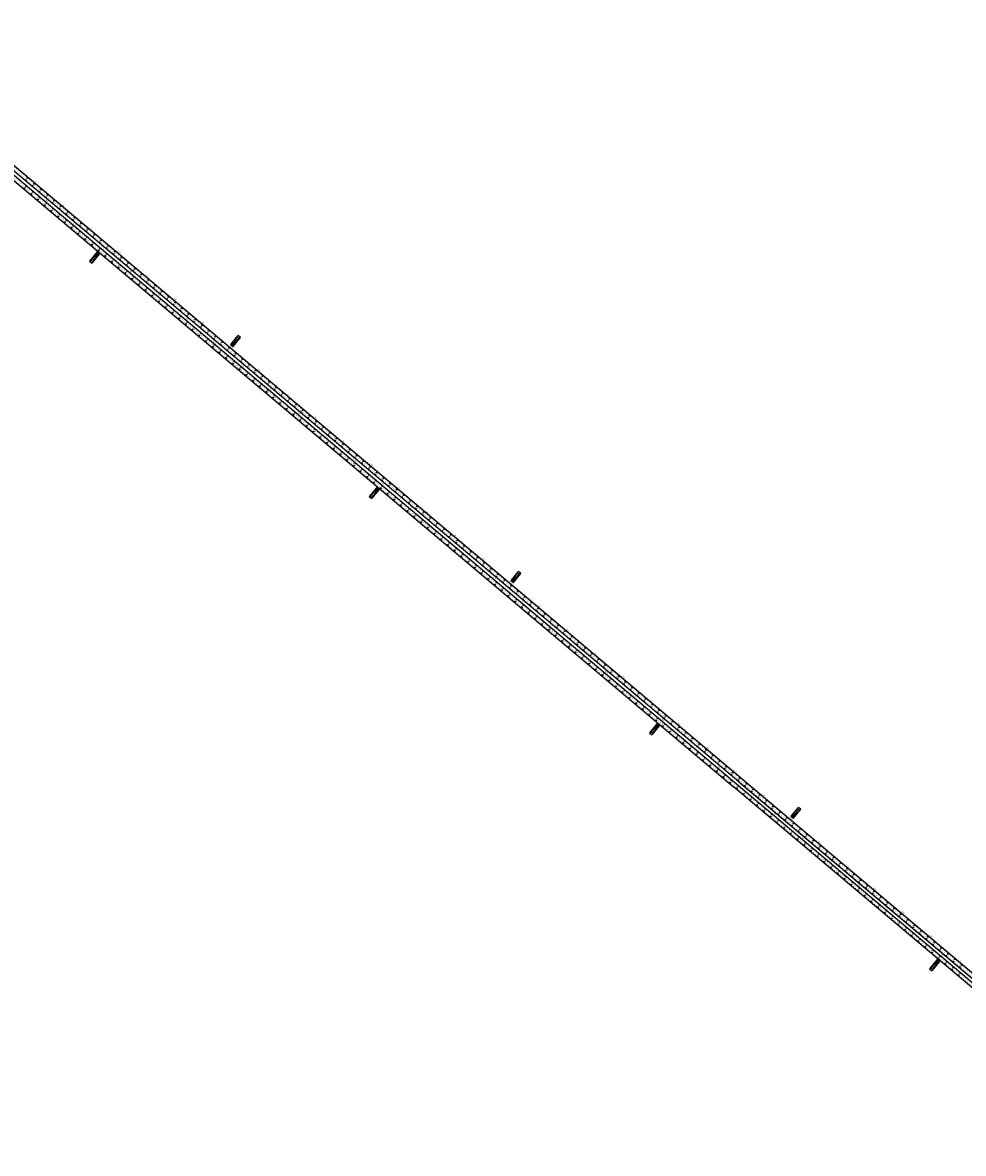
# Model space of a CAD drawing. Units: metres. Extents: x -4 to 766444, y -1 to 17423277.
# Drawn here: x 309841 to 312411, y 8668558 to 8671645 of the extents above; entities that cross this region are included whole.
import ezdxf
from ezdxf.enums import TextEntityAlignment as Align

# ---------------------------------------------------------------- set-up
doc = ezdxf.new("R2010")
doc.units = ezdxf.units.M
doc.linetypes.add('SÑ Autopista', pattern=[12, 4.5, -7.5])
for name, color, linetype in [('Eje Pintura LDER', 255, 'Continuous'), ('Eje Pintura LIZQ', 255, 'Continuous'), ('Eje Texto Der', 3, 'Continuous'), ('Eje Texto Izq', 3, 'Continuous'), ('Hito', 5, 'Continuous'), ('Pavimento Calzada Ext', 255, 'Continuous'), ('Pavimento Der Berma Ext', 2, 'Continuous'), ('Pavimento Izq Berma Ext', 2, 'Continuous'), ('Postes delineadores - proy.', 1, 'Continuous'), ('Texto Informativo', 4, 'Continuous'), ('Z_Señales', 7, 'Continuous')]:
    doc.layers.add(name, color=color, linetype=linetype)
doc.styles.get("Standard").update_dxf_attribs({"font": 'simplex.shx'})
doc.styles.add('TEXT_HITO', font='txt')

# ---------------------------------------------------------------- blocks, each defined once
blk = doc.blocks.new('PDel')
at = {"layer": 'Postes delineadores - proy.', "linetype": 'ByBlock'}
h = blk.add_hatch(color=256, dxfattribs=at)
h.dxf.hatch_style = 1
h.paths.add_polyline_path([(-0.5, 0, 1), (0.5, 0, 1)])
for radius in [1.12, 0.5]:
    blk.add_circle((0, 0), radius, dxfattribs=at)
blk = doc.blocks.new('HITO - TOCACHE')
at = {"layer": 'Hito'}
for points in [[(0.105, 0.775), (-0.105, 0.775), (-0.105, 0.65), (0.105, 0.65)], [(0.105, 0.65), (-0.105, 0.65), (-0.105, 0.525), (0.105, 0.525)]]:
    blk.add_hatch(color=1, dxfattribs=at).paths.add_polyline_path(points)
at = {"layer": 'Hito', "color": 2}
for p, q in [((-0.105, 0.78), (-0.105, 0)), ((-0.105, 0.775), (0.105, 0.775)), ((-0.085, 0.8), (0.085, 0.8)), ((0.105, 0.78), (0.105, 0)), ((-0.105, 0.65), (0.105, 0.65)), ((-0.105, 0.525), (0.105, 0.525)), ((-0.105, 0.5), (0.105, 0.5)), ((-0.105, 0.375), (0.105, 0.375)), ((-0.105, 0.25), (0.105, 0.25)), ((-0.105, 0.125), (0.105, 0.125)), ((-0.105, 0), (0.105, 0)), ((-0.073, 0.5), (-0.073, 0))]:
    blk.add_line(p, q, dxfattribs=at)
for centre, start, end in [((-0.085, 0.78), 90, 180), ((0.085, 0.78), 0, 90)]:
    blk.add_arc(centre, 0.02, start, end, dxfattribs=at)
at = {"layer": 'Texto Informativo', "color": 255, "style": 'TEXT_HITO'}
for s, width, p in [('PE', 0.8, (0, 0.712)), ('22A', 0.65, (0, 0.588))]:
    blk.add_text(s, height=0.1, dxfattribs=dict(at, width=width)).set_placement(p, align=Align.MIDDLE)
at = {"layer": 'Texto Informativo', "color": 2, "style": 'TEXT_HITO', "width": 0.95}
for tag, p in [('A', (0.012, 0.438)), ('C', (0.012, 0.188)), ('D', (0.012, 0.063)), ('B', (0.012, 0.313))]:
    blk.add_attdef(tag, text='', height=0.1, dxfattribs=at).set_placement(p, align=Align.MIDDLE_CENTER)

msp = doc.modelspace()

# ---------------------------------------------------------------- linework, layer by layer
at = {"layer": 'Eje Pintura LDER', "linetype": 'SÑ Autopista', "lineweight": -3, "const_width": 0.3, "flags": 128}
msp.add_lwpolyline([(305076.6, 8675344, -0.297586), (305317.7, 8675121.6), (305329.2, 8675076, 0.157144), (305426.8, 8674920), (312969.8, 8668567.5, 0.003797), (312981.5, 8668557.8)], format="xyb", dxfattribs=at)
at = {"layer": 'Eje Pintura LIZQ', "linetype": 'SÑ Autopista', "const_width": 0.3, "flags": 128}
msp.add_lwpolyline([(312990.6, 8668575.4, -0.009602), (312960.7, 8668599.5), (305433.7, 8674938.7, -0.157144), (305336.1, 8675094.7), (305241.1, 8675470.7, -0.476115), (305300.2, 8675549.8), (305300.2, 8675549.8, -0.432411), (305368.5, 8675482.8), (305368.5, 8675482.8, -0.390964), (305296.5, 8675408.1), (305264.2, 8675406.1)], format="xyb", dxfattribs=at)
at = {"layer": 'Pavimento Calzada Ext', "const_width": 0.3, "flags": 128}
for points in [[(312728.3, 8668766.1), (311784.5, 8669561), (306215.3, 8674251.3), (305653.1, 8674724.7)], [(305657.8, 8674730.2), (306219.9, 8674256.9), (311790, 8669565.8), (312732.9, 8668771.7)], [(305682.2, 8674724.7), (306227.1, 8674265.8), (311798.7, 8669573.5), (312742.1, 8668779)]]:
    msp.add_lwpolyline(points, dxfattribs=at)
msp.add_lwpolyline([(312746.7, 8668784.5), (311804.2, 8669578.3), (306231.7, 8674271.3), (305712.3, 8674708.8, -0.052274), (305689.1, 8674732.8, -0.052274)], format="xyb", dxfattribs=at)
at = {"layer": 'Pavimento Der Berma Ext', "flags": 128}
for points in [[(306220.8, 8674258), (311791, 8669566.9)], [(306213.4, 8674249), (311782.6, 8669558.7)], [(312605.7, 8668865.4), (311782.6, 8669558.7)]]:
    msp.add_lwpolyline(points, dxfattribs=at)
msp.add_lwpolyline([(311790.9, 8669566.9), (312923.6, 8668613, 0.000108), (312933.5, 8668604.7, 0.000487), (312943.4, 8668596.4, 0.000812), (312953.3, 8668588.1, 0.001137), (312963.3, 8668579.8, 0.001461), (312973.3, 8668571.6, 0.001786), (312983.3, 8668563.5, 0.000059), (312983.6, 8668563.3, 0.000059)], format="xyb", dxfattribs=at)
at = {"layer": 'Pavimento Izq Berma Ext', "flags": 128}
for points in [[(311797.7, 8669572.3), (306226.2, 8674264.6)], [(306233.6, 8674273.6), (311806.1, 8669580.6)], [(311806.1, 8669580.6), (312779.6, 8668760.7)]]:
    msp.add_lwpolyline(points, dxfattribs=at)
msp.add_lwpolyline([(311797.7, 8669572.3), (312957.4, 8668595.6, 0.009693), (312987.7, 8668571.1, 0.009693)], format="xyb", dxfattribs=at)

# ---------------------------------------------------------------- block references
at = {"layer": 'Hito', "color": 255}
ref = msp.add_blockref('HITO - TOCACHE', (310026.7, 8670991.3), dxfattribs=dict(at, xscale=40, yscale=40, rotation=320.4795221949181))
ref.add_attrib('A', '7', dxfattribs={"layer": 'Texto Informativo', "color": 2, "height": 4, "rotation": 320.4795, "style": 'TEXT_HITO', "oblique": 360, "width": 0.95}).set_placement((310038.2, 8671004.5), align=Align.MIDDLE_CENTER)
ref = msp.add_blockref('HITO - TOCACHE', (310432.8, 8670788), dxfattribs=dict(at, xscale=40, yscale=40, rotation=140.479522194918))
ref.add_attrib('A', '8', dxfattribs={"layer": 'Texto Informativo', "color": 2, "height": 4, "rotation": 140.4795, "style": 'TEXT_HITO', "oblique": 360, "width": 0.95}).set_placement((310421.3, 8670774.8), align=Align.MIDDLE_CENTER)
ref = msp.add_blockref('HITO - TOCACHE', (310791, 8670348.5), dxfattribs=dict(at, xscale=40, yscale=40, rotation=320.4795221949181))
ref.add_attrib('A', '8', dxfattribs={"layer": 'Texto Informativo', "color": 2, "height": 4, "rotation": 320.4795, "style": 'TEXT_HITO', "oblique": 360, "width": 0.95}).set_placement((310802.5, 8670361.7), align=Align.MIDDLE_CENTER)
ref = msp.add_blockref('HITO - TOCACHE', (311198.4, 8670143.5), dxfattribs=dict(at, xscale=40, yscale=40, rotation=140.479522194918))
ref.add_attrib('A', '9', dxfattribs={"layer": 'Texto Informativo', "color": 2, "height": 4, "rotation": 140.4795, "style": 'TEXT_HITO', "oblique": 360, "width": 0.95}).set_placement((311186.9, 8670130.3), align=Align.MIDDLE_CENTER)
ref = msp.add_blockref('HITO - TOCACHE', (311556.8, 8669703.5), dxfattribs=dict(at, xscale=40, yscale=40, rotation=320.4795221949181))
ref.add_attrib('A', '9', dxfattribs={"layer": 'Texto Informativo', "color": 2, "height": 4, "rotation": 320.4795, "style": 'TEXT_HITO', "oblique": 360, "width": 0.95}).set_placement((311568.3, 8669716.7), align=Align.MIDDLE_CENTER)
ref = msp.add_blockref('HITO - TOCACHE', (311963.7, 8669499.8), dxfattribs=dict(at, xscale=40, yscale=40, rotation=140.479522194918))
ref.add_attrib('B', '0', dxfattribs={"layer": 'Texto Informativo', "color": 2, "height": 4, "rotation": 140.4795, "style": 'TEXT_HITO', "oblique": 360, "width": 0.95}).set_placement((311955.4, 8669490.5), align=Align.MIDDLE_CENTER)
ref.add_attrib('A', '1', dxfattribs={"layer": 'Texto Informativo', "color": 2, "height": 4, "rotation": 140.4795, "style": 'TEXT_HITO', "oblique": 360, "width": 0.95}).set_placement((311952.2, 8669486.6), align=Align.MIDDLE_CENTER)
ref = msp.add_blockref('HITO - TOCACHE', (312321.2, 8669059), dxfattribs=dict(at, xscale=40, yscale=40, rotation=320.4795221949181))
ref.add_attrib('B', '0', dxfattribs={"layer": 'Texto Informativo', "color": 2, "height": 4, "rotation": 320.4795, "style": 'TEXT_HITO', "oblique": 360, "width": 0.95}).set_placement((312329.6, 8669068.4), align=Align.MIDDLE_CENTER)
ref.add_attrib('A', '1', dxfattribs={"layer": 'Texto Informativo', "color": 2, "height": 4, "rotation": 320.4795, "style": 'TEXT_HITO', "oblique": 360, "width": 0.95}).set_placement((312332.8, 8669072.2), align=Align.MIDDLE_CENTER)
at = {"layer": 'Z_Señales'}
for p, rotation in [((309849.3, 8671215.2), 319.8963555001571), ((309853.8, 8671220.9), 139.8963555065804), ((309867.7, 8671199.8), 319.8963555001571), ((309872.1, 8671205.4), 139.8963555065804), ((309846.2, 8671193.4), 139.8963555001602), ((309850.8, 8671198.9), 319.8963555006916), ((309864.6, 8671177.9), 139.8963555001602), ((309869.2, 8671183.4), 319.8963555006916), ((309886, 8671184.3), 319.8963555001571), ((309890.5, 8671190), 139.8963555065804), ((309904.4, 8671168.8), 319.8963555001571), ((309908.8, 8671174.5), 139.8963555065804), ((309882.9, 8671162.5), 139.8963555001602), ((309887.5, 8671168), 319.8963555006916), ((309901.3, 8671147), 139.8963555001602), ((309905.9, 8671152.5), 319.8963555006916), ((309922.7, 8671153.4), 319.8963555001571), ((309927.2, 8671159), 139.8963555065804), ((309941.1, 8671137.9), 319.8963555001571), ((309945.5, 8671143.6), 139.8963555065804), ((309919.6, 8671131.5), 139.8963555001602), ((309924.3, 8671137.1), 319.8963555006916), ((309938, 8671116.1), 139.8963555001602), ((309942.6, 8671121.6), 319.8963555006916), ((309959.5, 8671122.5), 319.8963555001571), ((309963.9, 8671128.1), 139.8963555065804), ((309977.8, 8671107), 319.8963555001571), ((309982.3, 8671112.7), 139.8963555065804), ((309956.3, 8671100.6), 139.8963555001602), ((309961, 8671106.1), 319.8963555006916), ((309974.7, 8671085.2), 139.8963555001602), ((309979.3, 8671090.7), 319.8963555006916), ((309996.2, 8671091.5), 319.8963555001571), ((310000.6, 8671097.2), 139.8963555065804), ((310019, 8671081.7), 139.8963555065804), ((309993.1, 8671069.7), 139.8963555001602), ((309997.7, 8671075.2), 319.8963555006916), ((310011.4, 8671054.2), 139.8963555001602), ((310014.5, 8671076.1), 319.8963555001571), ((310016, 8671059.8), 319.8963555006916), ((310032.9, 8671060.6), 319.8963555001571), ((310037.3, 8671066.3), 139.8963555065804), ((310055.7, 8671050.8), 139.8963555065804), ((310029.8, 8671038.8), 139.8963555001602), ((310034.4, 8671044.3), 319.8963555006916), ((310048.1, 8671023.3), 139.8963555001602), ((310051.2, 8671045.2), 319.8963555001571), ((310052.8, 8671028.8), 319.8963555006916), ((310069.6, 8671029.7), 319.8963555001571), ((310074, 8671035.4), 139.8963555065804), ((310092.4, 8671019.9), 139.8963555065804), ((310066.5, 8671007.9), 139.8963555001602), ((310071.1, 8671013.4), 319.8963555006916), ((310084.8, 8670992.4), 139.8963555001602), ((310088, 8671014.2), 319.8963555001571), ((310089.5, 8670997.9), 319.8963555006916), ((310106.3, 8670998.8), 319.8963555001571), ((310110.8, 8671004.4), 139.8963555065804), ((310129.1, 8670989), 139.8963555065804), ((310103.2, 8670976.9), 139.8963555001602), ((310107.8, 8670982.5), 319.8963555006916), ((310121.6, 8670961.5), 139.8963555001602), ((310124.7, 8670983.3), 319.8963555001571), ((310126.2, 8670967), 319.8963555006916), ((310143, 8670967.9), 319.8963555001571), ((310147.5, 8670973.5), 139.8963555065804), ((310165.8, 8670958.1), 139.8963555065804), ((310139.9, 8670946), 139.8963555001602), ((310144.5, 8670951.5), 319.8963555006916), ((310158.3, 8670930.6), 139.8963555001602), ((310161.4, 8670952.4), 319.8963555001571), ((310162.9, 8670936.1), 319.8963555006916), ((310179.7, 8670936.9), 319.8963555001571), ((310184.2, 8670942.6), 139.8963555065804), ((310202.5, 8670927.1), 139.8963555065804), ((310176.6, 8670915.1), 139.8963555001602), ((310181.3, 8670920.6), 319.8963555006916), ((310195, 8670899.6), 139.8963555001602), ((310198.1, 8670921.5), 319.8963555001571), ((310199.6, 8670905.2), 319.8963555006916), ((310216.5, 8670906), 319.8963555001571), ((310220.9, 8670911.7), 139.8963555065804), ((310239.3, 8670896.2), 139.8963555065804), ((310213.3, 8670884.2), 139.8963555001602), ((310218, 8670889.7), 319.8963555006916), ((310231.7, 8670868.7), 139.8963555001602), ((310234.8, 8670890.6), 319.8963555001571), ((310236.3, 8670874.2), 319.8963555006916), ((310253.2, 8670875.1), 319.8963555001571), ((310257.6, 8670880.8), 139.8963555065804), ((310276, 8670865.3), 139.8963555065804), ((310250.1, 8670853.3), 139.8963555001602), ((310254.7, 8670858.8), 319.8963555006916), ((310268.4, 8670837.8), 139.8963555001602), ((310271.5, 8670859.6), 319.8963555001571), ((310273, 8670843.3), 319.8963555006916), ((310289.9, 8670844.2), 319.8963555001571), ((310294.3, 8670849.8), 139.8963555065804), ((310312.7, 8670834.4), 139.8963555065804), ((310286.8, 8670822.3), 139.8963555001602), ((310291.4, 8670827.9), 319.8963555006916), ((310305.1, 8670806.9), 139.8963555001602), ((310308.2, 8670828.7), 319.8963555001571), ((310309.8, 8670812.4), 319.8963555006916), ((310326.6, 8670813.3), 319.8963555001571), ((310331, 8670818.9), 139.8963555065804), ((310349.4, 8670803.5), 139.8963555065804), ((310323.5, 8670791.4), 139.8963555001602), ((310328.1, 8670796.9), 319.8963555006916), ((310341.8, 8670776), 139.8963555001602), ((310345, 8670797.8), 319.8963555001571), ((310346.5, 8670781.5), 319.8963555006916), ((310363.3, 8670782.3), 319.8963555001571), ((310367.8, 8670788), 139.8963555065804), ((310386.1, 8670772.5), 139.8963555065804), ((310360.2, 8670760.5), 139.8963555001602), ((310364.8, 8670766), 319.8963555006916), ((310378.6, 8670745), 139.8963555001602), ((310381.7, 8670766.9), 319.8963555001571), ((310383.2, 8670750.6), 319.8963555006916), ((310400, 8670751.4), 319.8963555001571), ((310404.5, 8670757.1), 139.8963555065804), ((310422.8, 8670741.6), 139.8963555065804), ((310396.9, 8670729.6), 139.8963555001602), ((310401.5, 8670735.1), 319.8963555006916), ((310415.3, 8670714.1), 139.8963555001602), ((310418.4, 8670736), 319.8963555001571), ((310419.9, 8670719.6), 319.8963555006916), ((310436.7, 8670720.5), 319.8963555001571), ((310441.2, 8670726.2), 139.8963555065804), ((310459.5, 8670710.7), 139.8963555065804), ((310433.6, 8670698.7), 139.8963555001602), ((310438.3, 8670704.2), 319.8963555006916), ((310452, 8670683.2), 139.8963555001602), ((310455.1, 8670705), 319.8963555001571), ((310456.6, 8670688.7), 319.8963555006916), ((310473.5, 8670689.6), 319.8963555001571), ((310477.9, 8670695.2), 139.8963555065804), ((310496.3, 8670679.8), 139.8963555065804), ((310470.3, 8670667.7), 139.8963555001602), ((310475, 8670673.2), 319.8963555006916), ((310488.7, 8670652.3), 139.8963555001602), ((310491.8, 8670674.1), 319.8963555001571), ((310493.3, 8670657.8), 319.8963555006916), ((310510.2, 8670658.6), 319.8963555001571), ((310514.6, 8670664.3), 139.8963555065804), ((310533, 8670648.9), 139.8963555065804), ((310507.1, 8670636.8), 139.8963555001602), ((310511.7, 8670642.3), 319.8963555006916), ((310525.4, 8670621.4), 139.8963555001602), ((310528.5, 8670643.2), 319.8963555001571), ((310530, 8670626.9), 319.8963555006916), ((310546.9, 8670627.7), 319.8963555001571), ((310551.3, 8670633.4), 139.8963555065804), ((310569.7, 8670617.9), 139.8963555065804), ((310543.8, 8670605.9), 139.8963555001602), ((310548.4, 8670611.4), 319.8963555006916), ((310562.1, 8670590.4), 139.8963555001602), ((310565.2, 8670612.3), 319.8963555001571), ((310566.8, 8670595.9), 319.8963555006916), ((310583.6, 8670596.8), 319.8963555001571), ((310588, 8670602.5), 139.8963555065804), ((310606.4, 8670587), 139.8963555065804), ((310580.5, 8670575), 139.8963555001602), ((310585.1, 8670580.5), 319.8963555006916), ((310598.8, 8670559.5), 139.8963555001602), ((310602, 8670581.3), 319.8963555001571), ((310603.5, 8670565), 319.8963555006916), ((310620.3, 8670565.9), 319.8963555001571), ((310624.8, 8670571.6), 139.8963555065804), ((310643.1, 8670556.1), 139.8963555065804), ((310617.2, 8670544.1), 139.8963555001602), ((310621.8, 8670549.6), 319.8963555006916), ((310635.6, 8670528.6), 139.8963555001602), ((310638.7, 8670550.4), 319.8963555001571), ((310640.2, 8670534.1), 319.8963555006916), ((310657, 8670535), 319.8963555001571), ((310661.5, 8670540.6), 139.8963555065804), ((310679.8, 8670525.2), 139.8963555065804), ((310653.9, 8670513.1), 139.8963555001602), ((310658.5, 8670518.6), 319.8963555006916), ((310672.3, 8670497.7), 139.8963555001602), ((310675.4, 8670519.5), 319.8963555001571), ((310676.9, 8670503.2), 319.8963555006916), ((310693.7, 8670504), 319.8963555001571), ((310698.2, 8670509.7), 139.8963555065804), ((310716.5, 8670494.3), 139.8963555065804), ((310690.6, 8670482.2), 139.8963555001602), ((310695.3, 8670487.7), 319.8963555006916), ((310709, 8670466.8), 139.8963555001602), ((310712.1, 8670488.6), 319.8963555001571), ((310713.6, 8670472.3), 319.8963555006916), ((310730.5, 8670473.1), 319.8963555001571), ((310734.9, 8670478.8), 139.8963555065804), ((310753.3, 8670463.3), 139.8963555065804), ((310727.3, 8670451.3), 139.8963555001602), ((310732, 8670456.8), 319.8963555006916), ((310745.7, 8670435.8), 139.8963555001602), ((310748.8, 8670457.7), 319.8963555001571), ((310750.3, 8670441.3), 319.8963555006916), ((310767.2, 8670442.2), 319.8963555001571), ((310771.6, 8670447.9), 139.8963555065804), ((310790, 8670432.4), 139.8963555065804), ((310764.1, 8670420.4), 139.8963555001602), ((310768.7, 8670425.9), 319.8963555006916), ((310782.4, 8670404.9), 139.8963555001602), ((310785.5, 8670426.7), 319.8963555001571), ((310787, 8670410.4), 319.8963555006916), ((310803.9, 8670411.3), 319.8963555001571), ((310808.3, 8670417), 139.8963555065804), ((310826.7, 8670401.5), 139.8963555065804), ((310800.8, 8670389.5), 139.8963555001602), ((310805.4, 8670395), 319.8963555006916), ((310819.1, 8670374), 139.8963555001602), ((310822.2, 8670395.8), 319.8963555001571), ((310823.8, 8670379.5), 319.8963555006916), ((310840.6, 8670380.4), 319.8963555001571), ((310845, 8670386), 139.8963555065804), ((310863.4, 8670370.6), 139.8963555065804), ((310837.5, 8670358.5), 139.8963555001602), ((310842.1, 8670364), 319.8963555006916), ((310855.8, 8670343.1), 139.8963555001602), ((310859, 8670364.9), 319.8963555001571), ((310860.5, 8670348.6), 319.8963555006916), ((310877.3, 8670349.4), 319.8963555001571), ((310881.8, 8670355.1), 139.8963555065804), ((310900.1, 8670339.7), 139.8963555065804), ((310874.2, 8670327.6), 139.8963555001602), ((310878.8, 8670333.1), 319.8963555006916), ((310892.6, 8670312.2), 139.8963555001602), ((310895.7, 8670334), 319.8963555001571), ((310897.2, 8670317.7), 319.8963555006916), ((310914, 8670318.5), 319.8963555001571), ((310918.5, 8670324.2), 139.8963555065804), ((310936.8, 8670308.7), 139.8963555065804), ((310910.9, 8670296.7), 139.8963555001602), ((310915.5, 8670302.2), 319.8963555006916), ((310929.3, 8670281.2), 139.8963555001602), ((310932.4, 8670303.1), 319.8963555001571), ((310933.9, 8670286.7), 319.8963555006916), ((310950.7, 8670287.6), 319.8963555001571), ((310955.2, 8670293.3), 139.8963555065804), ((310973.5, 8670277.8), 139.8963555065804), ((310947.6, 8670265.8), 139.8963555001602), ((310952.3, 8670271.3), 319.8963555006916), ((310966, 8670250.3), 139.8963555001602), ((310969.1, 8670272.1), 319.8963555001571), ((310970.6, 8670255.8), 319.8963555006916), ((310987.5, 8670256.7), 319.8963555001571), ((310991.9, 8670262.3), 139.8963555065804), ((311010.3, 8670246.9), 139.8963555065804), ((310984.3, 8670234.9), 139.8963555001602), ((310989, 8670240.4), 319.8963555006916), ((311002.7, 8670219.4), 139.8963555001602), ((311005.8, 8670241.2), 319.8963555001571), ((311007.3, 8670224.9), 319.8963555006916), ((311024.2, 8670225.8), 319.8963555001571), ((311028.6, 8670231.4), 139.8963555065804), ((311047, 8670216), 139.8963555065804), ((311021.1, 8670203.9), 139.8963555001602), ((311025.7, 8670209.4), 319.8963555006916), ((311039.4, 8670188.5), 139.8963555001602), ((311042.5, 8670210.3), 319.8963555001571), ((311044, 8670194), 319.8963555006916), ((311060.9, 8670194.8), 319.8963555001571), ((311065.3, 8670200.5), 139.8963555065804), ((311083.7, 8670185), 139.8963555065804), ((311057.8, 8670173), 139.8963555001602), ((311062.4, 8670178.5), 319.8963555006916), ((311076.1, 8670157.6), 139.8963555001602), ((311079.2, 8670179.4), 319.8963555001571), ((311080.8, 8670163.1), 319.8963555006916), ((311097.6, 8670163.9), 319.8963555001571), ((311102, 8670169.6), 139.8963555065804), ((311120.4, 8670154.1), 139.8963555065804), ((311094.5, 8670142.1), 139.8963555001602), ((311099.1, 8670147.6), 319.8963555006916), ((311112.8, 8670126.6), 139.8963555001602), ((311116, 8670148.5), 319.8963555001571), ((311117.5, 8670132.1), 319.8963555006916), ((311134.3, 8670133), 319.8963555001571), ((311138.8, 8670138.7), 139.8963555065804), ((311157.1, 8670123.2), 139.8963555065804), ((311131.2, 8670111.2), 139.8963555001602), ((311135.8, 8670116.7), 319.8963555006916), ((311149.6, 8670095.7), 139.8963555001602), ((311152.7, 8670117.5), 319.8963555001571), ((311154.2, 8670101.2), 319.8963555006916), ((311171, 8670102.1), 319.8963555001571), ((311175.5, 8670107.7), 139.8963555065804), ((311193.8, 8670092.3), 139.8963555065804), ((311167.9, 8670080.3), 139.8963555001602), ((311172.5, 8670085.8), 319.8963555006916), ((311186.3, 8670064.8), 139.8963555001602), ((311189.4, 8670086.6), 319.8963555001571), ((311190.9, 8670070.3), 319.8963555006916), ((311207.7, 8670071.2), 319.8963555001571), ((311212.2, 8670076.8), 139.8963555065804), ((311230.5, 8670061.4), 139.8963555065804), ((311204.6, 8670049.3), 139.8963555001602), ((311209.3, 8670054.8), 319.8963555006916), ((311223, 8670033.9), 139.8963555001602), ((311226.1, 8670055.7), 319.8963555001571), ((311227.6, 8670039.4), 319.8963555006916), ((311244.5, 8670040.2), 319.8963555001571), ((311248.9, 8670045.9), 139.8963555065804), ((311267.3, 8670030.4), 139.8963555065804), ((311241.3, 8670018.4), 139.8963555001602), ((311246, 8670023.9), 319.8963555006916), ((311259.7, 8670003), 139.8963555001602), ((311262.8, 8670024.8), 319.8963555001571), ((311264.3, 8670008.5), 319.8963555006916), ((311281.2, 8670009.3), 319.8963555001571), ((311285.6, 8670015), 139.8963555065804), ((311304, 8669999.5), 139.8963555065804), ((311278.1, 8669987.5), 139.8963555001602), ((311282.7, 8669993), 319.8963555006916), ((311296.4, 8669972), 139.8963555001602), ((311299.5, 8669993.9), 319.8963555001571), ((311301, 8669977.5), 319.8963555006916), ((311317.9, 8669978.4), 319.8963555001571), ((311322.3, 8669984.1), 139.8963555065804), ((311340.7, 8669968.6), 139.8963555065804), ((311314.8, 8669956.6), 139.8963555001602), ((311319.4, 8669962.1), 319.8963555006916), ((311333.1, 8669941.1), 139.8963555001602), ((311336.2, 8669962.9), 319.8963555001571), ((311337.8, 8669946.6), 319.8963555006916), ((311354.6, 8669947.5), 319.8963555001571), ((311359, 8669953.1), 139.8963555065804), ((311377.4, 8669937.7), 139.8963555065804), ((311351.5, 8669925.7), 139.8963555001602), ((311356.1, 8669931.2), 319.8963555006916), ((311369.8, 8669910.2), 139.8963555001602), ((311373, 8669932), 319.8963555001571), ((311374.5, 8669915.7), 319.8963555006916), ((311391.3, 8669916.6), 319.8963555001571), ((311395.8, 8669922.2), 139.8963555065804), ((311414.1, 8669906.8), 139.8963555065804), ((311388.2, 8669894.7), 139.8963555001602), ((311392.8, 8669900.2), 319.8963555006916), ((311406.6, 8669879.3), 139.8963555001602), ((311409.7, 8669901.1), 319.8963555001571), ((311411.2, 8669884.8), 319.8963555006916), ((311428, 8669885.6), 319.8963555001571), ((311432.5, 8669891.3), 139.8963555065804), ((311450.8, 8669875.8), 139.8963555065804), ((311424.9, 8669863.8), 139.8963555001602), ((311429.5, 8669869.3), 319.8963555006916), ((311443.3, 8669848.4), 139.8963555001602), ((311446.4, 8669870.2), 319.8963555001571), ((311447.9, 8669853.9), 319.8963555006916), ((311464.7, 8669854.7), 319.8963555001571), ((311469.2, 8669860.4), 139.8963555065804), ((311487.5, 8669844.9), 139.8963555065804), ((311461.6, 8669832.9), 139.8963555001602), ((311466.3, 8669838.4), 319.8963555006916), ((311480, 8669817.4), 139.8963555001602), ((311483.1, 8669839.3), 319.8963555001571), ((311484.6, 8669822.9), 319.8963555006916), ((311501.5, 8669823.8), 319.8963555001571), ((311505.9, 8669829.5), 139.8963555065804), ((311524.3, 8669814), 139.8963555065804), ((311498.3, 8669802), 139.8963555001602), ((311503, 8669807.5), 319.8963555006916), ((311516.7, 8669786.5), 139.8963555001602), ((311519.8, 8669808.3), 319.8963555001571), ((311521.3, 8669792), 319.8963555006916), ((311538.2, 8669792.9), 319.8963555001571), ((311542.6, 8669798.5), 139.8963555065804), ((311561, 8669783.1), 139.8963555065804), ((311535.1, 8669771.1), 139.8963555001602), ((311539.7, 8669776.6), 319.8963555006916), ((311553.4, 8669755.6), 139.8963555001602), ((311556.5, 8669777.4), 319.8963555001571), ((311558, 8669761.1), 319.8963555006916), ((311574.9, 8669762), 319.8963555001571), ((311579.3, 8669767.6), 139.8963555065804), ((311597.7, 8669752.2), 139.8963555065804), ((311571.8, 8669740.1), 139.8963555001602), ((311576.4, 8669745.6), 319.8963555006916), ((311590.1, 8669724.7), 139.8963555001602), ((311593.2, 8669746.5), 319.8963555001571), ((311594.8, 8669730.2), 319.8963555006916), ((311611.6, 8669731), 319.8963555001571), ((311616, 8669736.7), 139.8963555065804), ((311634.4, 8669721.2), 139.8963555065804), ((311608.5, 8669709.2), 139.8963555001602), ((311613.1, 8669714.7), 319.8963555006916), ((311626.8, 8669693.8), 139.8963555001602), ((311630, 8669715.6), 319.8963555001571), ((311631.5, 8669699.3), 319.8963555006916), ((311648.3, 8669700.1), 319.8963555001571), ((311652.8, 8669705.8), 139.8963555065804), ((311671.1, 8669690.3), 139.8963555065804), ((311645.2, 8669678.3), 139.8963555001602), ((311649.8, 8669683.8), 319.8963555006916), ((311663.6, 8669662.8), 139.8963555001602), ((311666.7, 8669684.7), 319.8963555001571), ((311668.2, 8669668.3), 319.8963555006916), ((311685, 8669669.2), 319.8963555001571), ((311689.5, 8669674.9), 139.8963555065804), ((311707.8, 8669659.4), 139.8963555065804), ((311681.9, 8669647.4), 139.8963555001602), ((311686.5, 8669652.9), 319.8963555006916), ((311700.3, 8669631.9), 139.8963555001602), ((311703.4, 8669653.7), 319.8963555001571), ((311704.9, 8669637.4), 319.8963555006916), ((311721.7, 8669638.3), 319.8963555001571), ((311726.2, 8669643.9), 139.8963555065804), ((311744.5, 8669628.5), 139.8963555065804), ((311718.6, 8669616.5), 139.8963555001602), ((311723.3, 8669622), 319.8963555006916), ((311737, 8669601), 139.8963555001602), ((311740.1, 8669622.8), 319.8963555001571), ((311741.6, 8669606.5), 319.8963555006916), ((311758.5, 8669607.4), 319.8963555001571), ((311762.9, 8669613), 139.8963555065804), ((311781.3, 8669597.6), 139.8963555065804), ((311755.3, 8669585.5), 139.8963555001602), ((311760, 8669591), 319.8963555006916), ((311773.7, 8669570.1), 139.8963555001602), ((311776.8, 8669591.9), 319.8963555001571), ((311778.3, 8669575.6), 319.8963555006916), ((311795.2, 8669576.4), 319.8963555001571), ((311799.6, 8669582.1), 139.8963555065804), ((311818, 8669566.6), 139.8963554616863), ((311792.1, 8669554.6), 139.8963555001366), ((311796.7, 8669560.1), 319.8963555006824), ((311810.4, 8669539.2), 139.8963555001366), ((311813.5, 8669561), 319.896355500177), ((311815, 8669544.7), 319.8963555006824), ((311831.9, 8669545.5), 319.896355500177), ((311836.3, 8669551.2), 139.8963554616863), ((311854.7, 8669535.7), 139.8963554616863), ((311828.8, 8669523.7), 139.8963555001366), ((311833.4, 8669529.2), 319.8963555006824), ((311847.1, 8669508.2), 139.8963555001366), ((311850.2, 8669530.1), 319.896355500177), ((311851.8, 8669513.7), 319.8963555006824), ((311868.6, 8669514.6), 319.896355500177), ((311873, 8669520.3), 139.8963554616863), ((311891.4, 8669504.8), 139.8963554616863), ((311865.5, 8669492.8), 139.8963555001366), ((311870.1, 8669498.3), 319.8963555006824), ((311883.8, 8669477.3), 139.8963555001366), ((311887, 8669499.1), 319.896355500177), ((311888.5, 8669482.8), 319.8963555006824), ((311905.3, 8669483.7), 319.896355500177), ((311909.8, 8669489.3), 139.8963554616863), ((311928.1, 8669473.9), 139.8963554616863), ((311902.2, 8669461.9), 139.8963555001366), ((311906.8, 8669467.4), 319.8963555006824), ((311920.6, 8669446.4), 139.8963555001366), ((311923.7, 8669468.2), 319.896355500177), ((311925.2, 8669451.9), 319.8963555006824), ((311942, 8669452.8), 319.896355500177), ((311946.5, 8669458.4), 139.8963554616863), ((311964.8, 8669443), 139.8963554616863), ((311938.9, 8669430.9), 139.8963555001366), ((311943.5, 8669436.4), 319.8963555006824), ((311957.3, 8669415.5), 139.8963555001366), ((311960.4, 8669437.3), 319.896355500177), ((311961.9, 8669421), 319.8963555006824), ((311978.7, 8669421.8), 319.896355500177), ((311983.2, 8669427.5), 139.8963554616863), ((312001.5, 8669412), 139.8963554616863), ((311975.6, 8669400), 139.8963555001366), ((311980.3, 8669405.5), 319.8963555006824), ((311994, 8669384.6), 139.8963555001366), ((311997.1, 8669406.4), 319.896355500177), ((311998.6, 8669390.1), 319.8963555006824), ((312015.5, 8669390.9), 319.896355500177), ((312019.9, 8669396.6), 139.8963554616863), ((312038.3, 8669381.1), 139.8963554616863), ((312012.3, 8669369.1), 139.8963555001366), ((312017, 8669374.6), 319.8963555006824), ((312030.7, 8669353.6), 139.8963555001366), ((312033.8, 8669375.5), 319.896355500177), ((312035.3, 8669359.1), 319.8963555006824), ((312052.2, 8669360), 319.896355500177), ((312056.6, 8669365.7), 139.8963554616863), ((312075, 8669350.2), 139.8963554616863), ((312049.1, 8669338.2), 139.8963555001366), ((312053.7, 8669343.7), 319.8963555006824), ((312067.4, 8669322.7), 139.8963555001366), ((312070.5, 8669344.5), 319.896355500177), ((312072, 8669328.2), 319.8963555006824), ((312088.9, 8669329.1), 319.896355500177), ((312093.3, 8669334.7), 139.8963554616863), ((312111.7, 8669319.3), 139.8963554616863), ((312085.8, 8669307.3), 139.8963555001366), ((312090.4, 8669312.8), 319.8963555006824), ((312104.1, 8669291.8), 139.8963555001366), ((312107.2, 8669313.6), 319.896355500177), ((312108.8, 8669297.3), 319.8963555006824), ((312125.6, 8669298.2), 319.896355500177), ((312130, 8669303.8), 139.8963554616863), ((312148.4, 8669288.4), 139.8963554616863), ((312122.5, 8669276.3), 139.8963555001366), ((312127.1, 8669281.8), 319.8963555006824), ((312140.8, 8669260.9), 139.8963555001366), ((312144, 8669282.7), 319.896355500177), ((312145.5, 8669266.4), 319.8963555006824), ((312162.3, 8669267.2), 319.896355500177), ((312166.8, 8669272.9), 139.8963554616863), ((312185.1, 8669257.4), 139.8963554616863), ((312159.2, 8669245.4), 139.8963555001366), ((312163.8, 8669250.9), 319.8963555006824), ((312177.6, 8669229.9), 139.8963555001366), ((312180.7, 8669251.8), 319.896355500177), ((312182.2, 8669235.5), 319.8963555006824), ((312199, 8669236.3), 319.896355500177), ((312203.5, 8669242), 139.8963554616863), ((312221.8, 8669226.5), 139.8963554616863), ((312195.9, 8669214.5), 139.8963555001366), ((312200.5, 8669220), 319.8963555006824), ((312214.3, 8669199), 139.8963555001366), ((312217.4, 8669220.9), 319.896355500177), ((312218.9, 8669204.5), 319.8963555006824), ((312235.7, 8669205.4), 319.896355500177), ((312240.2, 8669211.1), 139.8963554616863), ((312258.5, 8669195.6), 139.8963554616863), ((312232.6, 8669183.6), 139.8963555001366), ((312237.3, 8669189.1), 319.8963555006824), ((312251, 8669168.1), 139.8963555001366), ((312254.1, 8669189.9), 319.896355500177), ((312255.6, 8669173.6), 319.8963555006824), ((312272.5, 8669174.5), 319.896355500177), ((312276.9, 8669180.1), 139.8963554616863), ((312295.3, 8669164.7), 139.8963554616863), ((312269.3, 8669152.6), 139.8963555001366), ((312274, 8669158.2), 319.8963555006824), ((312287.7, 8669137.2), 139.8963555001366), ((312290.8, 8669159), 319.896355500177), ((312292.3, 8669142.7), 319.8963555006824), ((312309.2, 8669143.6), 319.896355500177), ((312313.6, 8669149.2), 139.8963554616863), ((312332, 8669133.8), 139.8963554616863), ((312306.1, 8669121.7), 139.8963555001366), ((312310.7, 8669127.2), 319.8963555006824), ((312324.4, 8669106.3), 139.8963555001366), ((312327.5, 8669128.1), 319.896355500177), ((312329, 8669111.8), 319.8963555006824), ((312345.9, 8669112.6), 319.896355500177), ((312350.3, 8669118.3), 139.8963554616863), ((312368.7, 8669102.8), 139.8963554616863), ((312342.8, 8669090.8), 139.8963555001366), ((312347.4, 8669096.3), 319.8963555006824), ((312361.1, 8669075.3), 139.8963555001366), ((312364.2, 8669097.2), 319.896355500177), ((312365.8, 8669080.9), 319.8963555006824), ((312382.6, 8669081.7), 319.896355500177), ((312387, 8669087.4), 139.8963554616863), ((312405.4, 8669071.9), 139.8963554616863), ((312379.5, 8669059.9), 139.8963555001366), ((312384.1, 8669065.4), 319.8963555006824), ((312397.8, 8669044.4), 139.8963555001366), ((312401, 8669066.3), 319.896355500177), ((312402.5, 8669049.9), 319.8963555006824)]:
    msp.add_blockref('PDel', p, dxfattribs=dict(at, rotation=rotation))

# ---------------------------------------------------------------- texts
at = {"layer": 'Eje Texto Der', "linetype": 'Continuous', "lineweight": -3, "char_height": 2.3, "attachment_point": 2, "rotation": 319.8964}
for s, insert in [('6+800', (309907.3, 8671160.4)), ('6+900', (309983.8, 8671096)), ('7+000', (310060.3, 8671031.6)), ('7+100', (310136.8, 8670967.1)), ('7+200', (310213.3, 8670902.7)), ('7+300', (310289.8, 8670838.3)), ('7+400', (310366.2, 8670773.9)), ('7+500', (310442.7, 8670709.5)), ('7+600', (310519.2, 8670645.1)), ('7+700', (310595.7, 8670580.6)), ('7+800', (310672.2, 8670516.2)), ('7+900', (310748.7, 8670451.8)), ('8+000', (310825.2, 8670387.4)), ('8+100', (310901.7, 8670323)), ('8+200', (310978.1, 8670258.6)), ('8+300', (311054.6, 8670194.1)), ('8+400', (311131.1, 8670129.7)), ('8+500', (311207.6, 8670065.3)), ('8+600', (311284.1, 8670000.9)), ('8+700', (311360.6, 8669936.5)), ('8+800', (311437.1, 8669872.1)), ('8+900', (311513.6, 8669807.6)), ('9+000', (311590.1, 8669743.2)), ('9+100', (311666.5, 8669678.8)), ('9+200', (311743, 8669614.4)), ('9+300', (311819.5, 8669550)), ('9+400', (311896, 8669485.5)), ('9+500', (311972.5, 8669421.1)), ('9+600', (312049, 8669356.7)), ('9+700', (312125.5, 8669292.3)), ('9+800', (312202, 8669227.9)), ('9+900', (312278.4, 8669163.5)), ('10+000', (312354.9, 8669099))]:
    msp.add_mtext(s, dxfattribs=dict(at, insert=insert))
at = {"layer": 'Eje Texto Izq', "linetype": 'Continuous', "lineweight": -3, "char_height": 2.3, "attachment_point": 2, "rotation": 319.8964}
for s, insert in [('7+300', (309876.2, 8671213)), ('7+400', (309952.7, 8671148.6)), ('7+500', (310029.2, 8671084.2)), ('7+600', (310105.7, 8671019.8)), ('7+700', (310182.2, 8670955.3)), ('7+800', (310258.6, 8670890.9)), ('7+900', (310335.1, 8670826.5)), ('8+000', (310411.6, 8670762.1)), ('8+100', (310488.1, 8670697.7)), ('8+200', (310564.6, 8670633.2)), ('8+300', (310641.1, 8670568.8)), ('8+400', (310717.6, 8670504.4)), ('8+500', (310794.1, 8670440)), ('8+600', (310870.6, 8670375.6)), ('8+700', (310947, 8670311.2)), ('8+800', (311023.5, 8670246.7)), ('8+900', (311100, 8670182.3)), ('9+000', (311176.5, 8670117.9)), ('9+100', (311253, 8670053.5)), ('9+200', (311329.5, 8669989.1)), ('9+300', (311406, 8669924.7)), ('9+400', (311482.5, 8669860.2)), ('9+500', (311558.9, 8669795.8)), ('9+600', (311635.4, 8669731.4)), ('9+700', (311711.9, 8669667)), ('9+800', (311788.4, 8669602.6)), ('9+900', (311864.9, 8669538.2)), ('10+000', (311941.4, 8669473.7)), ('10+100', (312017.9, 8669409.3)), ('10+200', (312094.4, 8669344.9)), ('10+300', (312170.8, 8669280.5)), ('10+400', (312247.3, 8669216.1)), ('10+500', (312323.8, 8669151.7)), ('10+600', (312400.3, 8669087.2))]:
    msp.add_mtext(s, dxfattribs=dict(at, insert=insert))

doc.saveas('drawing.dxf')
